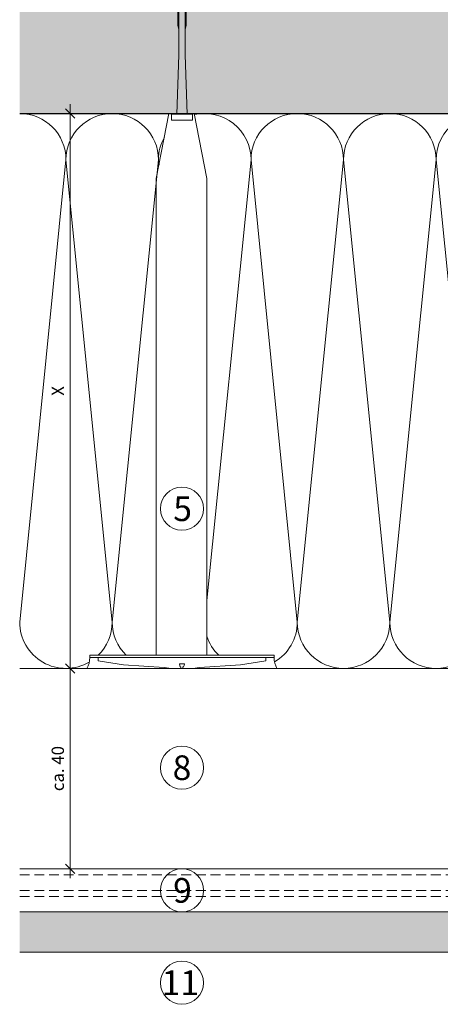
# Model space of a CAD drawing. Units: millimetres. Extents: x 2082 to 5989, y 1296 to 3954.
# Drawn here: x 4476 to 4612, y 2602 to 2921 of the extents above; entities that cross this region are included whole.
import ezdxf

# ---------------------------------------------------------------- set-up
doc = ezdxf.new("R2010")
doc.units = ezdxf.units.MM
doc.linetypes.add('VERDECKT2', pattern=[4.7625, 3.175, -1.5875])
doc.layers.add('90%', color=7, linetype='Continuous', transparency=0.9)
for name, color, linetype, lineweight in [('Bemaßung', 250, 'Continuous', 13), ('Breite Volllinie', 7, 'Continuous', 30), ('Schmale Strichlierte  Volllinie', 7, 'VERDECKT2', 13), ('Schmale Volllinie', 7, 'Continuous', 13), ('Schmale Volllinie_Grau', 252, 'Continuous', 13), ('Schmale Volllinie_Rot', 1, 'Continuous', 13), ('Text', 7, 'Continuous', 13)]:
    doc.layers.add(name, color=color, linetype=linetype, lineweight=lineweight)
doc.styles.get("Standard").update_dxf_attribs({"font": 'arial.ttf'})
doc.dimstyles.new('100%', dxfattribs={"dimtxt": 4, "dimasz": 3, "dimexe": 3, "dimexo": 3, "dimgap": 2, "dimtad": 1, "dimdec": 0, "dimzin": 0, "dimdsep": 46, "dimtxsty": 'Standard', "dimblk": 'OBLIQUE', "dimcen": 0.09, "dimdle": 3, "dimclrd": 256, "dimclre": 256, "dimclrt": 256, "dimadec": 0, "dimazin": 0, "dimtfac": 1, "dimtdec": 0, "dimtofl": 0, "dimtmove": 0, "dimatfit": 3, "dimfxl": 3, "dimfxlon": 1, "dimtolj": 1, "dimtzin": 0, "dimlwd": -1, "dimlwe": -1, "dimarcsym": 0})

# ---------------------------------------------------------------- blocks, each defined once
blk = doc.blocks.new('Befestigung WD')
at = {"layer": 'Schmale Volllinie_Rot'}
for p, q in [((-156.47, 35.29), (-157.75, 27.06)), ((-156.47, 35.29), (-155.41, 35.29)), ((-155.41, -21.8), (-155.41, 37.99)), ((-155.41, 37.99), (-154.66, 37.99)), ((-154.65, -21.8), (-154.66, 37.99)), ((-157.75, 27.06), (-158.61, 13.81)), ((0, 16.4), (-154.65, 16.4)), ((21.09, 12.3), (0, 16.4)), ((-158.61, 13.81), (-158.91, 11.59)), ((-158.91, 4.6), (-158.91, 11.59)), ((20.89, 11.49), (18.89, 11.49)), ((18.89, 11.49), (18.89, 4.69)), ((20.89, 11.49), (20.89, 4.69)), ((20.89, 9.77), (40.11, 9.09)), ((21.09, 4.1), (21.09, 12.3)), ((-158.41, 8.43), (-158.91, 8.43)), ((-158.41, 7.76), (-158.91, 7.76)), ((-158.36, 8.64), (-158.41, 8.53)), ((-158.41, 8.53), (-158.41, 8.43)), ((-158.41, 7.66), (-158.41, 7.76)), ((-158.36, 7.55), (-158.41, 7.66)), ((-158.22, 8.73), (-158.36, 8.64)), ((-158.22, 7.46), (-158.36, 7.55)), ((-157.95, 8.79), (-158.22, 8.73)), ((-157.95, 7.4), (-158.22, 7.46)), ((-157.41, 8.91), (-157.95, 8.79)), ((-157.41, 7.28), (-157.95, 7.4)), ((-157.41, 7.28), (-157.41, 8.91)), ((20.89, 6.42), (40.11, 7.09)), ((57.63, 9.09), (40.11, 9.09)), ((40.11, 7.09), (57.63, 7.09)), ((58.67, 9.23), (65.09, 8.09)), ((58.67, 6.95), (65.09, 8.09)), ((-158.61, 2.38), (-158.91, 4.6)), ((21.09, 4.1), (0, 0)), ((20.89, 4.69), (18.89, 4.69)), ((-157.75, -10.87), (-158.61, 2.38)), ((0, 0), (-154.65, 0)), ((-156.47, -19.1), (-157.75, -10.87)), ((-156.47, -19.1), (-155.41, -19.1)), ((-155.41, -21.8), (-154.65, -21.8))]:
    blk.add_line(p, q, dxfattribs=at)
for centre, start, end in [((-155.53, 44.73), 239.8998, 271.0017), ((-155.53, -28.54), 88.9983, 120.1002)]:
    blk.add_arc(centre, 6.74, start, end, dxfattribs=at)
for points, knots in [([(47.83, 9.09), (48.13, 9.09), (48.44, 9.14), (49.07, 9.26), (49.39, 9.35), (49.7, 9.44)], [0, 0, 0, 0, 0.5, 0.5, 1, 1, 1, 1]), ([(47.83, 7.09), (48.13, 7.09), (48.44, 7.05), (49.07, 6.92), (49.39, 6.84), (49.7, 6.75)], [0, 0, 0, 0, 0.5, 0.5, 1, 1, 1, 1]), ([(58.18, 9.43), (57.85, 9.43), (57.51, 9.43), (55.85, 9.43), (54.52, 9.43), (52.02, 9.44), (50.86, 9.44), (49.7, 9.44)], [0, 0, 0, 0, 0.117921, 0.117921, 0.589606, 0.589606, 1, 1, 1, 1]), ([(49.7, 9.44), (50.04, 9.44), (50.37, 9.44), (52.03, 9.44), (53.37, 9.44), (55.86, 9.43), (57.02, 9.43), (58.18, 9.43)], [0, 0, 0, 0, 0.117921, 0.117921, 0.589606, 0.589606, 1, 1, 1, 1]), ([(58.18, 6.76), (57.85, 6.76), (57.51, 6.76), (55.85, 6.75), (54.52, 6.75), (52.02, 6.75), (50.86, 6.75), (49.7, 6.75)], [0, 0, 0, 0, 0.117921, 0.117921, 0.589606, 0.589606, 1, 1, 1, 1]), ([(49.7, 6.75), (50.04, 6.75), (50.37, 6.75), (52.03, 6.75), (53.37, 6.75), (55.86, 6.75), (57.02, 6.76), (58.18, 6.76)], [0, 0, 0, 0, 0.117921, 0.117921, 0.589606, 0.589606, 1, 1, 1, 1]), ([(57.63, 9.09), (57.77, 9.09), (57.91, 9.1), (58.18, 9.11), (58.32, 9.12), (58.49, 9.14), (58.52, 9.15), (58.59, 9.16), (58.62, 9.17), (58.66, 9.2), (58.67, 9.2), (58.68, 9.23), (58.67, 9.24), (58.64, 9.27), (58.61, 9.29), (58.52, 9.34), (58.45, 9.36), (58.32, 9.4), (58.25, 9.42), (58.18, 9.43)], [0, 0, 0, 0, 0.25, 0.25, 0.5, 0.5, 0.5625, 0.5625, 0.625, 0.625, 0.65625, 0.65625, 0.6875, 0.6875, 0.75, 0.75, 0.875, 0.875, 1, 1, 1, 1]), ([(58.18, 6.76), (58.25, 6.77), (58.32, 6.79), (58.46, 6.83), (58.53, 6.86), (58.62, 6.9), (58.65, 6.92), (58.67, 6.95), (58.68, 6.97), (58.66, 6.99), (58.65, 7), (58.61, 7.02), (58.58, 7.03), (58.52, 7.04), (58.49, 7.05), (58.32, 7.07), (58.18, 7.08), (57.9, 7.09), (57.77, 7.09), (57.63, 7.09)], [0, 0, 0, 0, 0.125, 0.125, 0.25, 0.25, 0.3125, 0.3125, 0.34375, 0.34375, 0.375, 0.375, 0.4375, 0.4375, 0.5, 0.5, 0.75, 0.75, 1, 1, 1, 1])]:
    blk.add_open_spline(points, degree=3, knots=knots, dxfattribs=at)
for points in [[(57.63, 9.09), (54.36, 9.09), (51.09, 9.09), (47.83, 9.09)], [(57.63, 7.09), (54.36, 7.09), (51.09, 7.09), (47.83, 7.09)]]:
    blk.add_open_spline(points, degree=3, dxfattribs=at)
blk = doc.blocks.new('_Oblique')
at = {"color": 0, "linetype": 'ByBlock', "lineweight": -2}
blk.add_line((-0.5, -0.5), (0.5, 0.5), dxfattribs=at)
blk = doc.blocks.new('*D54')
at = {"layer": 'Bemaßung', "transparency": 16777216}
for p, q in [((4492.45, 2707.76), (4492.45, 2893.76)), ((4489.45, 2890.76), (4495.45, 2890.76)), ((4489.45, 2710.76), (4495.45, 2710.76))]:
    blk.add_line(p, q, dxfattribs=at)
at = {"layer": 'Defpoints', "color": 0, "transparency": 16777216}
for p in [(4476.06, 2890.76), (4492.45, 2890.76), (4476.06, 2710.76)]:
    blk.add_point(p, dxfattribs=at)
at = {"layer": 'Bemaßung', "transparency": 16777216, "xscale": 3, "yscale": 3, "zscale": 3}
for p, rotation in [((4492.45, 2890.76), 90), ((4492.45, 2710.76), 270)]:
    blk.add_blockref('_Oblique', p, dxfattribs=dict(at, rotation=rotation))
at = {"layer": 'Bemaßung', "transparency": 16777216, "insert": (4488.45, 2800.76), "char_height": 4, "attachment_point": 5, "rotation": 90}
blk.add_mtext('\\A1;X', dxfattribs=at)
blk = doc.blocks.new('*D97')
at = {"layer": 'Bemaßung', "transparency": 16777216}
for p, q in [((4492.45, 2713.76), (4492.45, 2642.76)), ((4493.95, 2710.76), (4489.45, 2710.76)), ((4493.95, 2645.76), (4489.45, 2645.76))]:
    blk.add_line(p, q, dxfattribs=at)
at = {"layer": 'Defpoints', "color": 0, "transparency": 16777216}
for p in [(4581.06, 2710.76), (4492.45, 2645.76), (4581.06, 2645.76)]:
    blk.add_point(p, dxfattribs=at)
at = {"layer": 'Bemaßung', "transparency": 16777216, "xscale": 3, "yscale": 3, "zscale": 3}
for p, rotation in [((4492.45, 2710.76), 90), ((4492.45, 2645.76), 270)]:
    blk.add_blockref('_Oblique', p, dxfattribs=dict(at, rotation=rotation))
at = {"layer": 'Bemaßung', "transparency": 16777216, "insert": (4488.41, 2678.26), "char_height": 4, "attachment_point": 5, "rotation": 90}
blk.add_mtext('\\A1;ca. 40', dxfattribs=at)

msp = doc.modelspace()

# ---------------------------------------------------------------- hatches: boundary and pattern name
at = {"layer": '90%'}
msp.add_hatch(color=256, dxfattribs=at).paths.add_polyline_path([(4476.06, 3015.76), (4476.06, 2890.76), (4751.72, 2890.76), (4751.72, 3082.48), (4626.72, 3082.48), (4626.72, 3015.76)])
h = msp.add_hatch(color=256, dxfattribs=at)
h.dxf.hatch_style = 1
h.paths.add_polyline_path([(4476.06, 2631.76), (4476.06, 2618.76), (4794.75, 2618.76), (4794.75, 2631.76)])

# ---------------------------------------------------------------- linework, layer by layer
at = {"layer": 'Breite Volllinie'}
msp.add_line((4476.06, 2890.76), (4751.72, 2890.76), dxfattribs=at)
at = {"layer": 'Schmale Strichlierte  Volllinie'}
for p, q in [((4476.06, 2643.76), (4794.75, 2643.76)), ((4476.06, 2638.76), (4794.75, 2638.76)), ((4476.06, 2636.76), (4794.75, 2636.76))]:
    msp.add_line(p, q, dxfattribs=at)
at = {"layer": 'Schmale Volllinie'}
msp.add_line((4476.06, 2645.76), (4799.25, 2645.76), dxfattribs=at)
for centre in [(4528.67, 2762.57), (4528.67, 2678.55), (4528.67, 2638.76), (4528.67, 2608.79)]:
    msp.add_circle(centre, 7, dxfattribs=at)
at = {"layer": 'Schmale Volllinie_Grau'}
for p, q in [((4491.06, 2875.76), (4476.06, 2725.76)), ((4506.06, 2725.76), (4491.06, 2875.76)), ((4521.06, 2875.76), (4506.06, 2725.76)), ((4521.23, 2874.13), (4521.06, 2875.76)), ((4551.06, 2875.76), (4536.76, 2732.74)), ((4566.06, 2725.76), (4551.06, 2875.76)), ((4581.06, 2875.76), (4566.06, 2725.76)), ((4596.06, 2725.76), (4581.06, 2875.76)), ((4611.06, 2875.76), (4596.06, 2725.76)), ((4626.06, 2725.76), (4611.06, 2875.76)), ((4476.06, 2710.76), (4628.21, 2710.76)), ((4476.06, 2631.76), (4794.75, 2631.76)), ((4476.06, 2618.76), (4794.75, 2618.76))]:
    msp.add_line(p, q, dxfattribs=at)
for centre, start, end in [((4476.06, 2875.76), 0, 89.9994), ((4506.06, 2875.76), 0, 180), ((4536.06, 2875.76), 0, 102.8242), ((4566.06, 2875.76), 0, 180), ((4596.06, 2875.76), 0, 180), ((4626.06, 2875.76), 71.9286, 180), ((4536.06, 2875.76), 150.8186, 180), ((4491.06, 2725.76), 180, 300.2801), ((4491.06, 2725.76), 314.2673, 0), ((4521.06, 2725.76), 180, 225.7327), ((4551.06, 2725.76), 300.5807, 0), ((4581.06, 2725.76), 180, 0), ((4611.06, 2725.76), 180, 0), ((4551.06, 2725.76), 197.546, 225.7327)]:
    msp.add_arc(centre, 15, start, end, dxfattribs=at)

# ---------------------------------------------------------------- block references
at = {"rotation": 90}
msp.add_blockref('Befestigung WD', (4536.76, 2869.67), dxfattribs=at)

# ---------------------------------------------------------------- texts
at = {"layer": 'Text'}
for s, p in [('5', (4525.85, 2758.56)), ('8', (4525.65, 2674.54)), ('9', (4525.8, 2634.75)), ('11', (4522.09, 2604.78))]:
    msp.add_text(s, height=8, dxfattribs=at).set_placement(p)

# ---------------------------------------------------------------- dimensions: what is measured, and where the dimension line sits
at = {"layer": 'Bemaßung'}
dim = msp.add_linear_dim(base=(4492.45, 2890.76), p1=(4476.06, 2710.76), p2=(4476.06, 2890.76), angle=90, text='X', dimstyle='100%', dxfattribs=at)
dim.commit()
dim.dimension.update_dxf_attribs({"geometry": '*D54', "text_midpoint": (4488.45, 2800.76)})
dim = msp.add_linear_dim(base=(4492.45, 2645.76), p1=(4581.06, 2710.76), p2=(4581.06, 2645.76), angle=90, text='ca. 40', dimstyle='100%', override={"dimfxl": 1.5}, dxfattribs=at)
dim.commit()
dim.dimension.update_dxf_attribs({"geometry": '*D97', "text_midpoint": (4488.41, 2678.26)})

doc.saveas('drawing.dxf')
